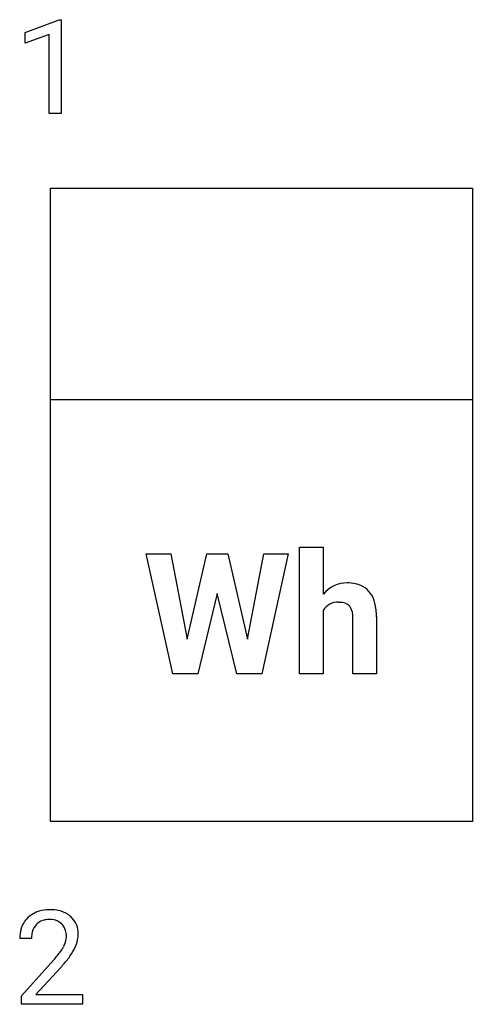
# Model space of a CAD drawing. Extents: x 3.2 to 8.9, y -0.4 to 11.9.
import ezdxf

# ---------------------------------------------------------------- set-up
doc = ezdxf.new("R2010")
doc.units = 0
doc.layers.add('DEFAULT_255_1_234', color=255, linetype='CONTINUOUS')
doc.layers.add('DEFAULT_255_2_778', color=255, linetype='CONTINUOUS')

msp = doc.modelspace()

# ---------------------------------------------------------------- linework, layer by layer
at = {"layer": 'DEFAULT_255_1_234'}
for p, q in [((3.255, 11.741), (3.681, 11.9)), ((3.681, 11.9), (3.704, 11.9)), ((3.704, 11.9), (3.704, 10.725)), ((3.255, 11.606), (3.255, 11.741)), ((3.555, 11.716), (3.255, 11.606)), ((3.555, 10.725), (3.555, 11.716)), ((3.704, 10.725), (3.555, 10.725)), ((3.333, 0.387), (3.185, 0.387)), ((3.207, -0.331), (3.612, 0.119)), ((3.7, 0.023), (3.386, -0.317)), ((3.207, -0.438), (3.207, -0.331)), ((3.386, -0.317), (3.974, -0.317)), ((3.974, -0.317), (3.974, -0.438)), ((3.974, -0.438), (3.207, -0.438))]:
    msp.add_line(p, q, dxfattribs=at)
for centre, radius, start, end in [((3.564, 0.239), 0.508, 89.6605, 101.3704), ((3.571, 0.245), 0.502, 78.2171, 90.413), ((3.511, 0.413), 0.324, 133.4541, 162.947), ((3.529, 0.394), 0.35, 100.7869, 133.4384), ((3.54, 0.416), 0.207, 102.1739, 129.2062), ((3.565, 0.313), 0.313, 89.5461, 102.5419), ((3.568, 0.366), 0.259, 82.1602, 90.1506), ((3.581, 0.44), 0.184, 43.4415, 83.1661), ((3.606, 0.408), 0.336, 55.9268, 78.4889), ((3.626, 0.441), 0.297, 47.9292, 55.4054), ((3.636, 0.452), 0.283, 4.3348, 48.0561), ((3.592, 0.391), 0.407, 163.2879, 180.5582), ((3.545, 0.419), 0.208, 136.1757, 166.3675), ((3.532, 0.428), 0.192, 129.7279, 135.7542), ((3.573, 0.432), 0.195, 16.1715, 43.5284), ((3.732, 0.387), 0.398, 178.4382, 180.0084), ((3.645, 0.392), 0.312, 165.9093, 178.8684), ((3.488, 0.42), 0.282, 331.4255, 352.9365), ((3.523, 0.419), 0.248, 359.4866, 15.934), ((3.502, 0.416), 0.269, 353.2249, 0.0169), ((3.569, 0.44), 0.35, 337.8914, 358.9968), ((3.526, 0.435), 0.393, 359.9252, 5.5968), ((3.184, 0.597), 0.635, 323.8962, 328.6421), ((3.388, 0.471), 0.395, 328.8299, 331.7899), ((3.298, 0.545), 0.641, 326.9135, 338.3505), ((2.263, 1.312), 1.801, 318.5132, 320.7828), ((2.792, 0.881), 1.119, 320.7373, 323.9737), ((2.899, 0.801), 1.115, 319.6473, 327.0958), ((2.516, 1.117), 1.611, 317.2587, 319.9046)]:
    msp.add_arc(centre, radius, start, end, dxfattribs=at)
at = {"layer": 'DEFAULT_255_2_778'}
for p, q in [((3.572, 9.789), (8.864, 9.789)), ((3.572, 1.851), (3.572, 9.789)), ((8.864, 9.789), (8.864, 1.851)), ((3.572, 7.143), (8.864, 7.143)), ((5.107, 3.703), (4.773, 5.208)), ((4.773, 5.208), (5.082, 5.208)), ((5.082, 5.208), (5.286, 4.139)), ((5.286, 4.139), (5.534, 5.208)), ((5.534, 5.208), (5.796, 5.208)), ((5.796, 5.208), (6.044, 4.137)), ((5.796, 5.208), (5.796, 5.208)), ((6.044, 4.137), (6.246, 5.208)), ((6.555, 5.208), (6.221, 3.703)), ((6.246, 5.208), (6.555, 5.208)), ((6.696, 3.703), (6.696, 5.291)), ((6.696, 5.291), (6.994, 5.291)), ((6.994, 5.291), (6.994, 4.7)), ((6.994, 5.291), (6.994, 5.291)), ((5.664, 4.71), (5.419, 3.703)), ((5.909, 3.703), (5.664, 4.71)), ((6.994, 4.498), (6.994, 3.703)), ((7.363, 3.703), (7.363, 4.411)), ((7.662, 4.42), (7.662, 3.703)), ((5.419, 3.703), (5.107, 3.703)), ((6.221, 3.703), (5.909, 3.703)), ((6.994, 3.703), (6.696, 3.703)), ((7.662, 3.703), (7.363, 3.703)), ((8.864, 1.851), (3.572, 1.851))]:
    msp.add_line(p, q, dxfattribs=at)
for centre, radius, start, end in [((7.288, 4.47), 0.373, 89.1522, 141.8727), ((7.306, 4.436), 0.406, 63.2128, 91.8607), ((7.332, 4.525), 0.316, 11.9475, 60.1465), ((7.17, 4.397), 0.203, 86.058, 150.0212), ((7.185, 4.237), 0.362, 86.3888, 90.0654), ((7.21, 4.438), 0.161, 45.9759, 90.8298), ((6.963, 4.42), 0.699, 359.9438, 14.1024), ((7.228, 4.469), 0.126, 31.0721, 41.8028), ((7.127, 4.424), 0.237, 357.0681, 27.911)]:
    msp.add_arc(centre, radius, start, end, dxfattribs=at)

doc.saveas('drawing.dxf')
